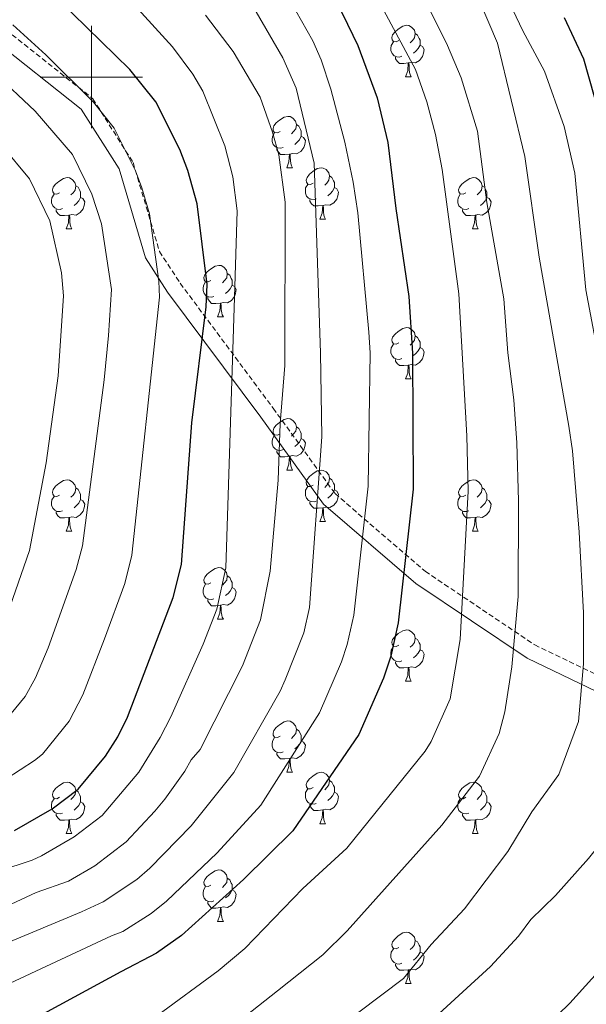
# Model space of a CAD drawing. Units: metres. Extents: x 660923 to 665447, y 4739171 to 4742246.
# Drawn here: x 663486 to 663597, y 4739819 to 4740011 of the extents above; entities that cross this region are included whole.
import ezdxf

# ---------------------------------------------------------------- set-up
doc = ezdxf.new("R2010")
doc.units = ezdxf.units.M
doc.header["$MEASUREMENT"] = 0
doc.linetypes.add('TRAZOSX2', pattern=[1.5, 1, -0.5])
for name, color, linetype, lineweight in [('Level 21', 19, 'Continuous', 0), ('Level 36', 19, 'Continuous', 40), ('Level 4', 36, 'Continuous', 30), ('Level 5', 36, 'Continuous', 0), ('Level 63', 7, 'Continuous', 0)]:
    doc.layers.add(name, color=color, linetype=linetype, lineweight=lineweight)

msp = doc.modelspace()

# ---------------------------------------------------------------- linework, layer by layer
at = {"layer": 'Level 21', "color": 19, "linetype": 'Continuous', "lineweight": 0}
msp.add_polyline3d([(663379.24, 4740021.81, 948.61), (663389.68, 4740013.3, 947.88), (663405.19, 4740009.57, 947.73), (663425.89, 4740008.19, 951.38), (663451.65, 4740009.02, 960.6), (663461.32, 4740012.24, 964.57), (663470.64, 4740012.01, 966.83), (663480.58, 4740007.54, 967.68), (663498.02, 4739993.73, 968.63), (663505.38, 4739982.06, 968.6), (663510.53, 4739964.71, 968.98), (663514.88, 4739958.04, 970.88), (663533.06, 4739933.61, 982.74), (663545.34, 4739916.67, 990.26), (663563.34, 4739901.16, 1001.21), (663585.05, 4739886.58, 1011.07), (663619.03, 4739870.27, 1022.46), (663641.71, 4739858.12, 1023.86)], dxfattribs=at)
at = {"layer": 'Level 21', "color": 19, "linetype": 'TRAZOSX2', "lineweight": 0}
msp.add_polyline3d([(663482.15, 4740010.12, 969.24), (663500.28, 4739995.77, 970.22), (663508.13, 4739983.31, 970.17), (663513.28, 4739965.98, 970.5), (663517.34, 4739959.75, 972.22), (663535.48, 4739935.38, 984.06), (663547.56, 4739918.71, 991.42), (663565.16, 4739903.55, 1001.93), (663586.55, 4739889.19, 1011.57), (663620.39, 4739872.95, 1022.85), (663643.13, 4739860.76, 1023.73)], dxfattribs=at)
at = {"layer": 'Level 36', "color": 92, "linetype": 'Continuous', "lineweight": 0}
for points in [[(663560.02, 4740007.13), (663559.49, 4740006.86), (663558.96, 4740006.92), (663558.7, 4740007.29), (663558.64, 4740007.71), (663558.8, 4740008.23), (663559.28, 4740008.83), (663559.92, 4740009.36), (663560.82, 4740009.94), (663561.56, 4740010.1), (663561.99, 4740010.05), (663562.52, 4740009.73), (663563.05, 4740009.15), (663563.21, 4740008.51), (663563.1, 4740007.66), (663562.67, 4740007.13), (663562.25, 4740006.7)], [(663563.21, 4740008.51), (663563.68, 4740008.19), (663564, 4740007.55), (663564.16, 4740007.23), (663564.16, 4740006.65), (663564.16, 4740006.23), (663563.79, 4740005.54), (663563.37, 4740005.06), (663562.89, 4740004.64)], [(663560.61, 4740004.05), (663560.18, 4740003.89), (663559.6, 4740003.95), (663559.12, 4740004.16), (663558.7, 4740004.58), (663558.48, 4740005.17), (663558.48, 4740005.59), (663558.54, 4740006.17), (663558.96, 4740006.86)], [(663564.16, 4740006.23), (663564.61, 4740005.98), (663564.96, 4740005.36), (663564.85, 4740004.64), (663564.64, 4740004), (663564.05, 4740003.26), (663563.26, 4740002.78), (663562.41, 4740002.88), (663561.98, 4740002.75)], [(663561.87, 4740002.75), (663560.98, 4740002.67), (663560.13, 4740002.67), (663559.71, 4740003.1), (663559.39, 4740003.57), (663559.39, 4740003.89)], [(663561.32, 4740000.07), (663561.76, 4740001.23), (663561.87, 4740002.75), (663561.98, 4740002.75), (663562.01, 4740002.17), (663562.05, 4740001.48), (663562.12, 4740000.87), (663562.23, 4740000.47), (663562.45, 4740000.07)], [(663561.32, 4740000.07), (663562.45, 4740000.07)], [(663536.83, 4739989.36), (663536.3, 4739989.09), (663535.77, 4739989.15), (663535.51, 4739989.52), (663535.45, 4739989.94), (663535.61, 4739990.46), (663536.09, 4739991.06), (663536.73, 4739991.59), (663537.63, 4739992.17), (663538.37, 4739992.33), (663538.8, 4739992.28), (663539.33, 4739991.96), (663539.86, 4739991.38), (663540.02, 4739990.74), (663539.91, 4739989.89), (663539.48, 4739989.36), (663539.06, 4739988.93)], [(663537.42, 4739986.28), (663536.99, 4739986.12), (663536.41, 4739986.18), (663535.93, 4739986.39), (663535.51, 4739986.81), (663535.29, 4739987.4), (663535.29, 4739987.82), (663535.35, 4739988.4), (663535.77, 4739989.09)], [(663540.02, 4739990.74), (663540.49, 4739990.42), (663540.81, 4739989.78), (663540.97, 4739989.46), (663540.97, 4739988.88), (663540.97, 4739988.46), (663540.6, 4739987.77), (663540.18, 4739987.29), (663539.7, 4739986.87)], [(663540.97, 4739988.46), (663541.42, 4739988.21), (663541.77, 4739987.59), (663541.66, 4739986.87), (663541.45, 4739986.23), (663540.86, 4739985.49), (663540.07, 4739985.01), (663539.22, 4739985.11), (663538.79, 4739984.98)], [(663538.68, 4739984.98), (663537.79, 4739984.9), (663536.94, 4739984.9), (663536.52, 4739985.33), (663536.2, 4739985.8), (663536.2, 4739986.12)], [(663538.13, 4739982.3), (663538.57, 4739983.46), (663538.68, 4739984.98), (663538.79, 4739984.98), (663538.82, 4739984.4), (663538.86, 4739983.71), (663538.93, 4739983.1), (663539.04, 4739982.7), (663539.26, 4739982.3)], [(663538.13, 4739982.3), (663539.26, 4739982.3)], [(663543.31, 4739979.32), (663542.78, 4739979.06), (663542.25, 4739979.11), (663541.98, 4739979.48), (663541.93, 4739979.91), (663542.09, 4739980.43), (663542.57, 4739981.02), (663543.2, 4739981.55), (663544.1, 4739982.14), (663544.85, 4739982.3), (663545.27, 4739982.24), (663545.8, 4739981.93), (663546.33, 4739981.34), (663546.49, 4739980.7), (663546.38, 4739979.85), (663545.96, 4739979.32), (663545.54, 4739978.9)], [(663493.75, 4739977.42), (663493.23, 4739977.15), (663492.69, 4739977.21), (663492.43, 4739977.58), (663492.37, 4739978), (663492.53, 4739978.52), (663493.01, 4739979.12), (663493.65, 4739979.65), (663494.55, 4739980.23), (663495.29, 4739980.39), (663495.72, 4739980.34), (663496.25, 4739980.02), (663496.78, 4739979.44), (663496.94, 4739978.8), (663496.83, 4739977.95), (663496.41, 4739977.42), (663495.99, 4739976.99)], [(663546.49, 4739980.7), (663546.97, 4739980.39), (663547.28, 4739979.75), (663547.44, 4739979.43), (663547.44, 4739978.85), (663547.44, 4739978.42), (663547.07, 4739977.73), (663546.65, 4739977.25), (663546.17, 4739976.83)], [(663573.08, 4739977.42), (663572.55, 4739977.15), (663572.02, 4739977.21), (663571.76, 4739977.58), (663571.7, 4739978), (663571.86, 4739978.52), (663572.34, 4739979.12), (663572.98, 4739979.65), (663573.88, 4739980.23), (663574.62, 4739980.39), (663575.05, 4739980.34), (663575.58, 4739980.02), (663576.11, 4739979.44), (663576.27, 4739978.8), (663576.16, 4739977.95), (663575.73, 4739977.42), (663575.31, 4739976.99)], [(663496.94, 4739978.8), (663497.41, 4739978.48), (663497.73, 4739977.84), (663497.89, 4739977.52), (663497.89, 4739976.94), (663497.89, 4739976.52), (663497.52, 4739975.83), (663497.1, 4739975.35), (663496.62, 4739974.93)], [(663543.89, 4739976.24), (663543.47, 4739976.08), (663542.88, 4739976.14), (663542.41, 4739976.35), (663541.98, 4739976.78), (663541.77, 4739977.36), (663541.77, 4739977.78), (663541.82, 4739978.37), (663542.25, 4739979.06)], [(663547.44, 4739978.42), (663547.9, 4739978.17), (663548.24, 4739977.56), (663548.13, 4739976.83), (663547.92, 4739976.19), (663547.34, 4739975.45), (663546.54, 4739974.97), (663545.69, 4739975.08), (663545.26, 4739974.95)], [(663576.27, 4739978.8), (663576.74, 4739978.48), (663577.06, 4739977.84), (663577.22, 4739977.52), (663577.22, 4739976.94), (663577.22, 4739976.52), (663576.85, 4739975.83), (663576.43, 4739975.35), (663575.95, 4739974.93)], [(663494.34, 4739974.34), (663493.91, 4739974.18), (663493.33, 4739974.24), (663492.85, 4739974.45), (663492.43, 4739974.87), (663492.21, 4739975.46), (663492.21, 4739975.88), (663492.27, 4739976.46), (663492.69, 4739977.15)], [(663497.89, 4739976.52), (663498.35, 4739976.27), (663498.69, 4739975.65), (663498.58, 4739974.93), (663498.37, 4739974.29), (663497.79, 4739973.55), (663496.99, 4739973.07), (663496.14, 4739973.17), (663495.71, 4739973.04)], [(663545.15, 4739974.95), (663544.26, 4739974.86), (663543.42, 4739974.86), (663542.99, 4739975.29), (663542.67, 4739975.77), (663542.67, 4739976.08)], [(663573.67, 4739974.34), (663573.24, 4739974.18), (663572.66, 4739974.24), (663572.18, 4739974.45), (663571.76, 4739974.87), (663571.54, 4739975.46), (663571.54, 4739975.88), (663571.6, 4739976.46), (663572.02, 4739977.15)], [(663577.22, 4739976.52), (663577.67, 4739976.27), (663578.02, 4739975.65), (663577.91, 4739974.93), (663577.7, 4739974.29), (663577.11, 4739973.55), (663576.32, 4739973.07), (663575.47, 4739973.17), (663575.04, 4739973.04)], [(663495.6, 4739973.04), (663494.71, 4739972.96), (663493.87, 4739972.96), (663493.44, 4739973.39), (663493.12, 4739973.86), (663493.12, 4739974.18)], [(663544.61, 4739972.26), (663545.04, 4739973.42), (663545.15, 4739974.95), (663545.26, 4739974.95), (663545.3, 4739974.36), (663545.33, 4739973.68), (663545.4, 4739973.06), (663545.52, 4739972.66), (663545.73, 4739972.26)], [(663574.93, 4739973.04), (663574.04, 4739972.96), (663573.19, 4739972.96), (663572.77, 4739973.39), (663572.45, 4739973.86), (663572.45, 4739974.18)], [(663495.05, 4739970.36), (663495.49, 4739971.52), (663495.6, 4739973.04), (663495.71, 4739973.04), (663495.75, 4739972.46), (663495.78, 4739971.77), (663495.85, 4739971.16), (663495.97, 4739970.76), (663496.18, 4739970.36)], [(663544.61, 4739972.26), (663545.73, 4739972.26)], [(663574.38, 4739970.36), (663574.82, 4739971.52), (663574.93, 4739973.04), (663575.04, 4739973.04), (663575.07, 4739972.46), (663575.11, 4739971.77), (663575.18, 4739971.16), (663575.29, 4739970.76), (663575.51, 4739970.36)], [(663495.05, 4739970.36), (663496.18, 4739970.36)], [(663574.38, 4739970.36), (663575.51, 4739970.36)], [(663523.33, 4739960.28), (663522.8, 4739960.01), (663522.27, 4739960.07), (663522.01, 4739960.44), (663521.95, 4739960.86), (663522.11, 4739961.38), (663522.59, 4739961.98), (663523.23, 4739962.51), (663524.13, 4739963.09), (663524.87, 4739963.25), (663525.3, 4739963.2), (663525.83, 4739962.88), (663526.36, 4739962.3), (663526.52, 4739961.66), (663526.41, 4739960.81), (663525.98, 4739960.28), (663525.56, 4739959.85)], [(663523.92, 4739957.2), (663523.49, 4739957.04), (663522.91, 4739957.1), (663522.43, 4739957.31), (663522.01, 4739957.73), (663521.79, 4739958.32), (663521.79, 4739958.74), (663521.85, 4739959.32), (663522.27, 4739960.01)], [(663526.52, 4739961.66), (663526.99, 4739961.34), (663527.31, 4739960.7), (663527.47, 4739960.38), (663527.47, 4739959.8), (663527.47, 4739959.38), (663527.1, 4739958.69), (663526.68, 4739958.21), (663526.2, 4739957.79)], [(663527.47, 4739959.38), (663527.92, 4739959.13), (663528.27, 4739958.51), (663528.16, 4739957.79), (663527.95, 4739957.15), (663527.36, 4739956.41), (663526.57, 4739955.93), (663525.72, 4739956.03), (663525.29, 4739955.9)], [(663525.18, 4739955.9), (663524.29, 4739955.82), (663523.44, 4739955.82), (663523.02, 4739956.25), (663522.7, 4739956.72), (663522.7, 4739957.04)], [(663524.63, 4739953.22), (663525.07, 4739954.38), (663525.18, 4739955.9), (663525.29, 4739955.9), (663525.32, 4739955.32), (663525.36, 4739954.63), (663525.43, 4739954.02), (663525.54, 4739953.62), (663525.76, 4739953.22)], [(663524.63, 4739953.22), (663525.76, 4739953.22)], [(663560.02, 4739948.14), (663559.49, 4739947.87), (663558.96, 4739947.93), (663558.7, 4739948.3), (663558.64, 4739948.72), (663558.8, 4739949.24), (663559.28, 4739949.84), (663559.92, 4739950.37), (663560.82, 4739950.95), (663561.56, 4739951.11), (663561.99, 4739951.06), (663562.52, 4739950.74), (663563.05, 4739950.16), (663563.21, 4739949.52), (663563.1, 4739948.67), (663562.67, 4739948.14), (663562.25, 4739947.71)], [(663563.21, 4739949.52), (663563.68, 4739949.2), (663564, 4739948.56), (663564.16, 4739948.24), (663564.16, 4739947.66), (663564.16, 4739947.24), (663563.79, 4739946.55), (663563.37, 4739946.07), (663562.89, 4739945.65)], [(663560.61, 4739945.06), (663560.18, 4739944.9), (663559.6, 4739944.96), (663559.12, 4739945.17), (663558.7, 4739945.59), (663558.48, 4739946.18), (663558.48, 4739946.6), (663558.54, 4739947.18), (663558.96, 4739947.87)], [(663564.16, 4739947.24), (663564.61, 4739946.99), (663564.96, 4739946.37), (663564.85, 4739945.65), (663564.64, 4739945.01), (663564.05, 4739944.27), (663563.26, 4739943.79), (663562.41, 4739943.89), (663561.98, 4739943.76)], [(663561.87, 4739943.76), (663560.98, 4739943.68), (663560.13, 4739943.68), (663559.71, 4739944.11), (663559.39, 4739944.58), (663559.39, 4739944.9)], [(663561.32, 4739941.08), (663561.76, 4739942.24), (663561.87, 4739943.76), (663561.98, 4739943.76), (663562.01, 4739943.18), (663562.05, 4739942.49), (663562.12, 4739941.88), (663562.23, 4739941.48), (663562.45, 4739941.08)], [(663561.32, 4739941.08), (663562.45, 4739941.08)], [(663536.83, 4739930.37), (663536.3, 4739930.1), (663535.77, 4739930.16), (663535.51, 4739930.53), (663535.45, 4739930.95), (663535.61, 4739931.47), (663536.09, 4739932.07), (663536.73, 4739932.6), (663537.63, 4739933.18), (663538.37, 4739933.34), (663538.8, 4739933.29), (663539.33, 4739932.97), (663539.86, 4739932.39), (663540.02, 4739931.75), (663539.91, 4739930.9), (663539.48, 4739930.37), (663539.06, 4739929.94)], [(663540.02, 4739931.75), (663540.49, 4739931.43), (663540.81, 4739930.79), (663540.97, 4739930.47), (663540.97, 4739929.89), (663540.97, 4739929.47), (663540.6, 4739928.78), (663540.18, 4739928.3), (663539.7, 4739927.88)], [(663537.42, 4739927.29), (663536.99, 4739927.13), (663536.41, 4739927.19), (663535.93, 4739927.4), (663535.51, 4739927.82), (663535.29, 4739928.41), (663535.29, 4739928.83), (663535.35, 4739929.41), (663535.77, 4739930.1)], [(663540.97, 4739929.47), (663541.42, 4739929.22), (663541.77, 4739928.6), (663541.66, 4739927.88), (663541.45, 4739927.24), (663540.86, 4739926.5), (663540.07, 4739926.02), (663539.22, 4739926.12), (663538.79, 4739925.99)], [(663538.68, 4739925.99), (663537.79, 4739925.91), (663536.94, 4739925.91), (663536.52, 4739926.34), (663536.2, 4739926.81), (663536.2, 4739927.13)], [(663538.13, 4739923.31), (663538.57, 4739924.47), (663538.68, 4739925.99), (663538.79, 4739925.99), (663538.82, 4739925.41), (663538.86, 4739924.72), (663538.93, 4739924.11), (663539.04, 4739923.71), (663539.26, 4739923.31)], [(663538.13, 4739923.31), (663539.26, 4739923.31)], [(663543.31, 4739920.33), (663542.78, 4739920.07), (663542.25, 4739920.12), (663541.98, 4739920.49), (663541.93, 4739920.92), (663542.09, 4739921.44), (663542.57, 4739922.03), (663543.2, 4739922.56), (663544.1, 4739923.15), (663544.85, 4739923.31), (663545.27, 4739923.25), (663545.8, 4739922.94), (663546.33, 4739922.35), (663546.49, 4739921.71), (663546.38, 4739920.86), (663545.96, 4739920.33), (663545.54, 4739919.91)], [(663546.49, 4739921.71), (663546.97, 4739921.4), (663547.28, 4739920.76), (663547.44, 4739920.44), (663547.44, 4739919.86), (663547.44, 4739919.43), (663547.07, 4739918.74), (663546.65, 4739918.26), (663546.17, 4739917.84)], [(663493.75, 4739918.43), (663493.22, 4739918.16), (663492.69, 4739918.22), (663492.43, 4739918.59), (663492.37, 4739919.01), (663492.53, 4739919.53), (663493.01, 4739920.13), (663493.65, 4739920.66), (663494.55, 4739921.24), (663495.29, 4739921.4), (663495.72, 4739921.35), (663496.25, 4739921.03), (663496.78, 4739920.45), (663496.94, 4739919.81), (663496.83, 4739918.96), (663496.4, 4739918.43), (663495.98, 4739918)], [(663496.94, 4739919.81), (663497.41, 4739919.49), (663497.73, 4739918.85), (663497.89, 4739918.53), (663497.89, 4739917.95), (663497.89, 4739917.53), (663497.52, 4739916.84), (663497.1, 4739916.36), (663496.62, 4739915.94)], [(663543.89, 4739917.25), (663543.47, 4739917.09), (663542.88, 4739917.15), (663542.41, 4739917.36), (663541.98, 4739917.79), (663541.77, 4739918.37), (663541.77, 4739918.79), (663541.82, 4739919.38), (663542.25, 4739920.07)], [(663573.08, 4739918.43), (663572.55, 4739918.16), (663572.02, 4739918.22), (663571.76, 4739918.59), (663571.7, 4739919.01), (663571.86, 4739919.53), (663572.34, 4739920.13), (663572.98, 4739920.66), (663573.88, 4739921.24), (663574.62, 4739921.4), (663575.05, 4739921.35), (663575.58, 4739921.03), (663576.11, 4739920.45), (663576.27, 4739919.81), (663576.16, 4739918.96), (663575.73, 4739918.43), (663575.31, 4739918)], [(663576.27, 4739919.81), (663576.74, 4739919.49), (663577.06, 4739918.85), (663577.22, 4739918.53), (663577.22, 4739917.95), (663577.22, 4739917.53), (663576.85, 4739916.84), (663576.43, 4739916.36), (663575.95, 4739915.94)], [(663494.34, 4739915.35), (663493.91, 4739915.19), (663493.33, 4739915.25), (663492.85, 4739915.46), (663492.43, 4739915.88), (663492.21, 4739916.47), (663492.21, 4739916.89), (663492.27, 4739917.47), (663492.69, 4739918.16)], [(663547.44, 4739919.43), (663547.9, 4739919.18), (663548.24, 4739918.57), (663548.13, 4739917.84), (663547.92, 4739917.2), (663547.34, 4739916.46), (663546.54, 4739915.98), (663545.69, 4739916.09), (663545.26, 4739915.96)], [(663573.67, 4739915.35), (663573.24, 4739915.19), (663572.66, 4739915.25), (663572.18, 4739915.46), (663571.76, 4739915.88), (663571.54, 4739916.47), (663571.54, 4739916.89), (663571.6, 4739917.47), (663572.02, 4739918.16)], [(663497.89, 4739917.53), (663498.34, 4739917.28), (663498.69, 4739916.66), (663498.58, 4739915.94), (663498.37, 4739915.3), (663497.78, 4739914.56), (663496.99, 4739914.08), (663496.14, 4739914.18), (663495.71, 4739914.05)], [(663545.15, 4739915.96), (663544.26, 4739915.87), (663543.42, 4739915.87), (663542.99, 4739916.3), (663542.67, 4739916.78), (663542.67, 4739917.09)], [(663544.61, 4739913.27), (663545.04, 4739914.43), (663545.15, 4739915.96), (663545.26, 4739915.96), (663545.3, 4739915.37), (663545.33, 4739914.69), (663545.4, 4739914.07), (663545.52, 4739913.67), (663545.73, 4739913.27)], [(663577.22, 4739917.53), (663577.67, 4739917.28), (663578.02, 4739916.66), (663577.91, 4739915.94), (663577.7, 4739915.3), (663577.11, 4739914.56), (663576.32, 4739914.08), (663575.47, 4739914.18), (663575.04, 4739914.05)], [(663495.6, 4739914.05), (663494.71, 4739913.97), (663493.86, 4739913.97), (663493.44, 4739914.4), (663493.12, 4739914.87), (663493.12, 4739915.19)], [(663495.05, 4739911.37), (663495.49, 4739912.53), (663495.6, 4739914.05), (663495.71, 4739914.05), (663495.74, 4739913.47), (663495.78, 4739912.78), (663495.85, 4739912.17), (663495.96, 4739911.77), (663496.18, 4739911.37)], [(663574.93, 4739914.05), (663574.04, 4739913.97), (663573.19, 4739913.97), (663572.77, 4739914.4), (663572.45, 4739914.87), (663572.45, 4739915.19)], [(663574.38, 4739911.37), (663574.82, 4739912.53), (663574.93, 4739914.05), (663575.04, 4739914.05), (663575.07, 4739913.47), (663575.11, 4739912.78), (663575.18, 4739912.17), (663575.29, 4739911.77), (663575.51, 4739911.37)], [(663544.61, 4739913.27), (663545.73, 4739913.27)], [(663495.05, 4739911.37), (663496.18, 4739911.37)], [(663574.38, 4739911.37), (663575.51, 4739911.37)], [(663523.33, 4739901.28), (663522.8, 4739901.02), (663522.27, 4739901.08), (663522.01, 4739901.44), (663521.95, 4739901.87), (663522.11, 4739902.39), (663522.59, 4739902.98), (663523.23, 4739903.52), (663524.13, 4739904.1), (663524.87, 4739904.26), (663525.3, 4739904.2), (663525.83, 4739903.89), (663526.36, 4739903.3), (663526.52, 4739902.66), (663526.41, 4739901.82), (663525.98, 4739901.28), (663525.56, 4739900.86)], [(663526.52, 4739902.66), (663526.99, 4739902.35), (663527.31, 4739901.71), (663527.47, 4739901.39), (663527.47, 4739900.81), (663527.47, 4739900.38), (663527.1, 4739899.7), (663526.68, 4739899.22), (663526.2, 4739898.8)], [(663523.92, 4739898.2), (663523.49, 4739898.04), (663522.91, 4739898.1), (663522.43, 4739898.32), (663522.01, 4739898.74), (663521.79, 4739899.32), (663521.79, 4739899.74), (663521.85, 4739900.33), (663522.27, 4739901.02)], [(663527.47, 4739900.38), (663527.92, 4739900.14), (663528.27, 4739899.52), (663528.16, 4739898.8), (663527.95, 4739898.16), (663527.36, 4739897.42), (663526.57, 4739896.94), (663525.72, 4739897.04), (663525.29, 4739896.91)], [(663525.18, 4739896.91), (663524.29, 4739896.82), (663523.44, 4739896.82), (663523.02, 4739897.26), (663522.7, 4739897.73), (663522.7, 4739898.04)], [(663524.63, 4739894.22), (663525.07, 4739895.38), (663525.18, 4739896.91), (663525.29, 4739896.91), (663525.32, 4739896.32), (663525.36, 4739895.64), (663525.43, 4739895.02), (663525.54, 4739894.62), (663525.76, 4739894.22)], [(663524.63, 4739894.22), (663525.76, 4739894.22)], [(663560.02, 4739889.14), (663559.49, 4739888.88), (663558.96, 4739888.94), (663558.7, 4739889.3), (663558.64, 4739889.73), (663558.8, 4739890.25), (663559.28, 4739890.84), (663559.92, 4739891.38), (663560.82, 4739891.96), (663561.56, 4739892.12), (663561.99, 4739892.06), (663562.52, 4739891.75), (663563.05, 4739891.16), (663563.21, 4739890.52), (663563.1, 4739889.68), (663562.67, 4739889.14), (663562.25, 4739888.72)], [(663563.21, 4739890.52), (663563.68, 4739890.21), (663564, 4739889.57), (663564.16, 4739889.25), (663564.16, 4739888.67), (663564.16, 4739888.24), (663563.79, 4739887.56), (663563.37, 4739887.08), (663562.89, 4739886.66)], [(663560.61, 4739886.06), (663560.18, 4739885.9), (663559.6, 4739885.96), (663559.12, 4739886.18), (663558.7, 4739886.6), (663558.48, 4739887.18), (663558.48, 4739887.6), (663558.54, 4739888.19), (663558.96, 4739888.88)], [(663564.16, 4739888.24), (663564.61, 4739888), (663564.96, 4739887.38), (663564.85, 4739886.66), (663564.64, 4739886.02), (663564.05, 4739885.28), (663563.26, 4739884.8), (663562.41, 4739884.9), (663561.98, 4739884.77)], [(663561.87, 4739884.77), (663560.98, 4739884.68), (663560.13, 4739884.68), (663559.71, 4739885.12), (663559.39, 4739885.59), (663559.39, 4739885.9)], [(663561.32, 4739882.08), (663561.76, 4739883.24), (663561.87, 4739884.77), (663561.98, 4739884.77), (663562.01, 4739884.18), (663562.05, 4739883.5), (663562.12, 4739882.88), (663562.23, 4739882.48), (663562.45, 4739882.08)], [(663561.32, 4739882.08), (663562.45, 4739882.08)], [(663536.83, 4739871.38), (663536.3, 4739871.11), (663535.77, 4739871.17), (663535.51, 4739871.54), (663535.45, 4739871.96), (663535.61, 4739872.48), (663536.09, 4739873.08), (663536.73, 4739873.61), (663537.63, 4739874.19), (663538.37, 4739874.35), (663538.8, 4739874.3), (663539.33, 4739873.98), (663539.86, 4739873.4), (663540.02, 4739872.76), (663539.91, 4739871.91), (663539.48, 4739871.38), (663539.06, 4739870.95)], [(663540.02, 4739872.76), (663540.49, 4739872.44), (663540.81, 4739871.8), (663540.97, 4739871.48), (663540.97, 4739870.9), (663540.97, 4739870.48), (663540.6, 4739869.79), (663540.18, 4739869.31), (663539.7, 4739868.89)], [(663537.42, 4739868.3), (663536.99, 4739868.14), (663536.41, 4739868.2), (663535.93, 4739868.41), (663535.51, 4739868.83), (663535.29, 4739869.42), (663535.29, 4739869.84), (663535.35, 4739870.42), (663535.77, 4739871.11)], [(663540.97, 4739870.48), (663541.42, 4739870.23), (663541.77, 4739869.61), (663541.66, 4739868.89), (663541.45, 4739868.25), (663540.86, 4739867.51), (663540.07, 4739867.03), (663539.22, 4739867.13), (663538.79, 4739867)], [(663538.68, 4739867), (663537.79, 4739866.92), (663536.94, 4739866.92), (663536.52, 4739867.35), (663536.2, 4739867.82), (663536.2, 4739868.14)], [(663538.13, 4739864.32), (663538.57, 4739865.48), (663538.68, 4739867), (663538.79, 4739867), (663538.82, 4739866.42), (663538.86, 4739865.73), (663538.93, 4739865.12), (663539.04, 4739864.72), (663539.26, 4739864.32)], [(663538.13, 4739864.32), (663539.26, 4739864.32)], [(663543.31, 4739861.34), (663542.78, 4739861.08), (663542.25, 4739861.13), (663541.98, 4739861.5), (663541.93, 4739861.93), (663542.09, 4739862.45), (663542.57, 4739863.04), (663543.2, 4739863.57), (663544.1, 4739864.16), (663544.85, 4739864.32), (663545.27, 4739864.26), (663545.8, 4739863.95), (663546.33, 4739863.36), (663546.49, 4739862.72), (663546.38, 4739861.87), (663545.96, 4739861.34), (663545.54, 4739860.92)], [(663493.75, 4739859.44), (663493.22, 4739859.17), (663492.69, 4739859.23), (663492.43, 4739859.6), (663492.37, 4739860.02), (663492.53, 4739860.54), (663493.01, 4739861.14), (663493.65, 4739861.67), (663494.55, 4739862.25), (663495.29, 4739862.41), (663495.72, 4739862.36), (663496.25, 4739862.04), (663496.78, 4739861.46), (663496.94, 4739860.82), (663496.83, 4739859.97), (663496.4, 4739859.44), (663495.98, 4739859.01)], [(663546.49, 4739862.72), (663546.97, 4739862.41), (663547.28, 4739861.77), (663547.44, 4739861.45), (663547.44, 4739860.87), (663547.44, 4739860.44), (663547.07, 4739859.75), (663546.65, 4739859.27), (663546.17, 4739858.85)], [(663573.08, 4739859.44), (663572.55, 4739859.17), (663572.02, 4739859.23), (663571.76, 4739859.6), (663571.7, 4739860.02), (663571.86, 4739860.54), (663572.34, 4739861.14), (663572.98, 4739861.67), (663573.88, 4739862.25), (663574.62, 4739862.41), (663575.05, 4739862.36), (663575.58, 4739862.04), (663576.11, 4739861.46), (663576.27, 4739860.82), (663576.16, 4739859.97), (663575.73, 4739859.44), (663575.31, 4739859.01)], [(663496.94, 4739860.82), (663497.41, 4739860.5), (663497.73, 4739859.86), (663497.89, 4739859.54), (663497.89, 4739858.96), (663497.89, 4739858.54), (663497.52, 4739857.85), (663497.1, 4739857.37), (663496.62, 4739856.95)], [(663543.89, 4739858.26), (663543.47, 4739858.1), (663542.88, 4739858.16), (663542.41, 4739858.37), (663541.98, 4739858.8), (663541.77, 4739859.38), (663541.77, 4739859.8), (663541.82, 4739860.39), (663542.25, 4739861.08)], [(663547.44, 4739860.44), (663547.9, 4739860.19), (663548.24, 4739859.58), (663548.13, 4739858.85), (663547.92, 4739858.21), (663547.34, 4739857.47), (663546.54, 4739856.99), (663545.69, 4739857.1), (663545.26, 4739856.97)], [(663576.27, 4739860.82), (663576.74, 4739860.5), (663577.06, 4739859.86), (663577.22, 4739859.54), (663577.22, 4739858.96), (663577.22, 4739858.54), (663576.85, 4739857.85), (663576.43, 4739857.37), (663575.95, 4739856.95)], [(663494.34, 4739856.36), (663493.91, 4739856.2), (663493.33, 4739856.26), (663492.85, 4739856.47), (663492.43, 4739856.89), (663492.21, 4739857.48), (663492.21, 4739857.9), (663492.27, 4739858.48), (663492.69, 4739859.17)], [(663497.89, 4739858.54), (663498.34, 4739858.29), (663498.69, 4739857.67), (663498.58, 4739856.95), (663498.37, 4739856.31), (663497.78, 4739855.57), (663496.99, 4739855.09), (663496.14, 4739855.19), (663495.71, 4739855.06)], [(663573.67, 4739856.36), (663573.24, 4739856.2), (663572.66, 4739856.26), (663572.18, 4739856.47), (663571.76, 4739856.89), (663571.54, 4739857.48), (663571.54, 4739857.9), (663571.6, 4739858.48), (663572.02, 4739859.17)], [(663577.22, 4739858.54), (663577.67, 4739858.29), (663578.02, 4739857.67), (663577.91, 4739856.95), (663577.7, 4739856.31), (663577.11, 4739855.57), (663576.32, 4739855.09), (663575.47, 4739855.19), (663575.04, 4739855.06)], [(663545.15, 4739856.97), (663544.26, 4739856.88), (663543.42, 4739856.88), (663542.99, 4739857.31), (663542.67, 4739857.79), (663542.67, 4739858.1)], [(663544.61, 4739854.28), (663545.04, 4739855.44), (663545.15, 4739856.97), (663545.26, 4739856.97), (663545.3, 4739856.38), (663545.33, 4739855.7), (663545.4, 4739855.08), (663545.52, 4739854.68), (663545.73, 4739854.28)], [(663495.6, 4739855.06), (663494.71, 4739854.98), (663493.86, 4739854.98), (663493.44, 4739855.41), (663493.12, 4739855.88), (663493.12, 4739856.2)], [(663495.05, 4739852.38), (663495.49, 4739853.54), (663495.6, 4739855.06), (663495.71, 4739855.06), (663495.74, 4739854.48), (663495.78, 4739853.79), (663495.85, 4739853.18), (663495.96, 4739852.78), (663496.18, 4739852.38)], [(663574.93, 4739855.06), (663574.04, 4739854.98), (663573.19, 4739854.98), (663572.77, 4739855.41), (663572.45, 4739855.88), (663572.45, 4739856.2)], [(663574.38, 4739852.38), (663574.82, 4739853.54), (663574.93, 4739855.06), (663575.04, 4739855.06), (663575.07, 4739854.48), (663575.11, 4739853.79), (663575.18, 4739853.18), (663575.29, 4739852.78), (663575.51, 4739852.38)], [(663544.61, 4739854.28), (663545.73, 4739854.28)], [(663495.05, 4739852.38), (663496.18, 4739852.38)], [(663574.38, 4739852.38), (663575.51, 4739852.38)], [(663523.33, 4739842.3), (663522.8, 4739842.03), (663522.27, 4739842.08), (663522.01, 4739842.46), (663521.95, 4739842.88), (663522.11, 4739843.4), (663522.59, 4739843.99), (663523.23, 4739844.52), (663524.13, 4739845.11), (663524.87, 4739845.27), (663525.3, 4739845.21), (663525.83, 4739844.9), (663526.36, 4739844.31), (663526.52, 4739843.67), (663526.41, 4739842.82), (663525.98, 4739842.29), (663525.56, 4739841.87)], [(663526.52, 4739843.67), (663526.99, 4739843.36), (663527.31, 4739842.72), (663527.47, 4739842.4), (663527.47, 4739841.82), (663527.47, 4739841.39), (663527.1, 4739840.7), (663526.68, 4739840.22), (663526.2, 4739839.8)], [(663523.92, 4739839.22), (663523.49, 4739839.06), (663522.91, 4739839.12), (663522.43, 4739839.32), (663522.01, 4739839.75), (663521.79, 4739840.34), (663521.79, 4739840.76), (663521.85, 4739841.34), (663522.27, 4739842.03)], [(663527.47, 4739841.39), (663527.92, 4739841.14), (663528.27, 4739840.53), (663528.16, 4739839.8), (663527.95, 4739839.16), (663527.36, 4739838.42), (663526.57, 4739837.94), (663525.72, 4739838.05), (663525.29, 4739837.92)], [(663525.18, 4739837.92), (663524.29, 4739837.84), (663523.44, 4739837.84), (663523.02, 4739838.26), (663522.7, 4739838.74), (663522.7, 4739839.06)], [(663524.63, 4739835.24), (663525.07, 4739836.4), (663525.18, 4739837.92), (663525.29, 4739837.92), (663525.32, 4739837.34), (663525.36, 4739836.65), (663525.43, 4739836.04), (663525.54, 4739835.64), (663525.76, 4739835.24)], [(663524.63, 4739835.24), (663525.76, 4739835.24)], [(663560.02, 4739830.15), (663559.49, 4739829.89), (663558.96, 4739829.94), (663558.7, 4739830.31), (663558.64, 4739830.74), (663558.8, 4739831.26), (663559.28, 4739831.85), (663559.92, 4739832.38), (663560.82, 4739832.97), (663561.56, 4739833.13), (663561.99, 4739833.07), (663562.52, 4739832.76), (663563.05, 4739832.17), (663563.21, 4739831.53), (663563.1, 4739830.68), (663562.67, 4739830.15), (663562.25, 4739829.73)], [(663563.21, 4739831.53), (663563.68, 4739831.22), (663564, 4739830.58), (663564.16, 4739830.26), (663564.16, 4739829.68), (663564.16, 4739829.25), (663563.79, 4739828.56), (663563.37, 4739828.08), (663562.89, 4739827.66)], [(663560.61, 4739827.07), (663560.18, 4739826.91), (663559.6, 4739826.97), (663559.12, 4739827.18), (663558.7, 4739827.61), (663558.48, 4739828.19), (663558.48, 4739828.61), (663558.54, 4739829.2), (663558.96, 4739829.89)], [(663564.16, 4739829.25), (663564.61, 4739829), (663564.96, 4739828.39), (663564.85, 4739827.66), (663564.64, 4739827.02), (663564.05, 4739826.28), (663563.26, 4739825.8), (663562.41, 4739825.91), (663561.98, 4739825.78)], [(663561.87, 4739825.78), (663560.98, 4739825.69), (663560.13, 4739825.69), (663559.71, 4739826.12), (663559.39, 4739826.6), (663559.39, 4739826.91)], [(663561.32, 4739823.09), (663561.76, 4739824.25), (663561.87, 4739825.78), (663561.98, 4739825.78), (663562.01, 4739825.19), (663562.05, 4739824.51), (663562.12, 4739823.89), (663562.23, 4739823.49), (663562.45, 4739823.09)], [(663561.32, 4739823.09), (663562.45, 4739823.09)]]:
    msp.add_lwpolyline(points, dxfattribs=at)
at = {"layer": 'Level 4', "color": 36, "linetype": 'Continuous', "lineweight": 30}
for points in [[(663478.72, 4740078.45, 1000), (663487.44, 4740072.25, 1000), (663498.58, 4740062.06, 1000), (663506.01, 4740056.65, 1000), (663511.74, 4740053.25, 1000), (663523.98, 4740049.07, 1000), (663526.04, 4740048.22, 1000), (663529.95, 4740045.91, 1000), (663533.09, 4740043.04, 1000), (663535.14, 4740039.26, 1000), (663540.66, 4740028.51, 1000), (663542.49, 4740024.06, 1000), (663549.05, 4740012.33, 1000), (663552.04, 4740006.14, 1000), (663555.78, 4739995.92, 1000), (663557.9, 4739987.22, 1000), (663559.43, 4739974.37, 1000), (663561.99, 4739957.16, 1000), (663562.7, 4739946.12, 1000), (663562.82, 4739919.55, 1000), (663559.88, 4739893.49, 1000)], [(663484.99, 4739852.96, 975), (663492.33, 4739857.2, 975), (663497.41, 4739861.03, 975), (663502.77, 4739867.44, 975), (663505.18, 4739871.26, 975), (663507.05, 4739875.08, 975), (663515.96, 4739898.42, 975), (663517.59, 4739904.87, 975), (663519.61, 4739932.54, 975), (663522.41, 4739955.18, 975), (663522.61, 4739959.49, 975), (663520.67, 4739975.28, 975), (663518.84, 4739981.79, 975), (663517.26, 4739985.88, 975), (663512.6, 4739995.18, 975), (663507.52, 4740001.5, 975), (663493.52, 4740015.23, 975), (663488.59, 4740019.18, 975), (663482.89, 4740023.06, 975)], [(663600.43, 4739988.36, 1025), (663596.16, 4740003.47, 1025), (663592.39, 4740011.54, 1025)], [(663559.88, 4739893.49, 1000), (663558.46, 4739887, 1000), (663557.04, 4739882.72, 1000), (663552.2, 4739871.71, 1000), (663539.32, 4739852.9, 1000), (663529.7, 4739843.4, 1000), (663517.6, 4739832.5, 1000), (663512.69, 4739829, 1000), (663505.75, 4739825.39, 1000), (663484.5, 4739813.89, 1000)], [(663664.28, 4739804.33, 1025), (663662.55, 4739805.87, 1025), (663651.89, 4739817.47, 1025), (663645.41, 4739825.84, 1025), (663634.77, 4739834.93, 1025), (663630.3, 4739837.2, 1025), (663625.34, 4739838.3, 1025), (663619.86, 4739838.56, 1025), (663614.47, 4739837.54, 1025), (663609.81, 4739835.74, 1025), (663605.07, 4739832.16, 1025), (663593.41, 4739819.26, 1025), (663586.25, 4739812.29, 1025), (663581.7, 4739808.48, 1025), (663560.57, 4739792.95, 1025), (663554.04, 4739788.68, 1025), (663537.1, 4739778.72, 1025), (663521.45, 4739770.31, 1025), (663512.31, 4739766.26, 1025), (663481.93, 4739754.55, 1025)]]:
    msp.add_polyline3d(points, dxfattribs=at)
at = {"layer": 'Level 5', "color": 36, "linetype": 'Continuous', "lineweight": 0}
for points in [[(663476.65, 4739828.16, 990), (663498.06, 4739837.12, 990), (663502.29, 4739839.03, 990), (663508.88, 4739843.43, 990), (663511.43, 4739845.64, 990), (663519.47, 4739853.87, 990), (663527.79, 4739864.27, 990), (663536.85, 4739880.15, 990), (663537.82, 4739882.36, 990), (663541.46, 4739891.57, 990), (663542.57, 4739896.49, 990), (663544.98, 4739929.81, 990), (663544.73, 4739946.19, 990), (663543.48, 4739983.22, 990), (663539.96, 4739997.8, 990), (663537.37, 4740003.77, 990), (663532.19, 4740012.74, 990), (663526.97, 4740020.44, 990), (663522.64, 4740025.62, 990), (663503.1, 4740039.92, 990), (663488.3, 4740049.39, 990), (663485.43, 4740052.54, 990)], [(663481.83, 4739845.04, 980), (663488.43, 4739847.16, 980), (663490.24, 4739848.02, 980), (663496.63, 4739851.74, 980), (663502.08, 4739855.9, 980), (663509.23, 4739864.34, 980), (663513.42, 4739871.1, 980), (663515.47, 4739875.16, 980), (663521.82, 4739889.33, 980), (663524.46, 4739896.14, 980), (663526.23, 4739904.23, 980), (663527.9, 4739957, 980), (663528.44, 4739973.87, 980), (663527.63, 4739980.56, 980), (663526.07, 4739986.59, 980), (663521.74, 4739997.23, 980), (663519.8, 4740000.55, 980), (663515.8, 4740005.87, 980), (663508.39, 4740014.04, 980), (663500.43, 4740021.44, 980), (663493.49, 4740026.8, 980), (663480.24, 4740035.68, 980)], [(663557.23, 4740031.03, 1010), (663569.55, 4740006.14, 1010), (663572.19, 4739999.88, 1010), (663575.41, 4739989.41, 1010), (663577.19, 4739975.53, 1010), (663580.52, 4739956.74, 1010), (663581.32, 4739946.2, 1010), (663582.45, 4739936.99, 1010), (663583.07, 4739928.64, 1010), (663583.4, 4739917.33, 1010), (663583.35, 4739898.6, 1010), (663582.06, 4739884.88, 1010), (663580.71, 4739876.11, 1010), (663579.61, 4739871.88, 1010), (663575.8, 4739863.6, 1010), (663568.39, 4739854.02, 1010), (663549.92, 4739833.38, 1010), (663545.15, 4739828.73, 1010), (663536.35, 4739821.66, 1010), (663515.61, 4739805.36, 1010)], [(663551.79, 4740022.85, 1005), (663563.27, 4740001.5, 1005), (663565.48, 4739995.17, 1005), (663567.21, 4739988.81, 1005), (663568.47, 4739981.93, 1005), (663571.72, 4739957.67, 1005), (663573.32, 4739929.96, 1005), (663573.54, 4739919.19, 1005), (663571.98, 4739890.26, 1005), (663570.06, 4739878.65, 1005), (663566.36, 4739870.32, 1005), (663565.15, 4739868.45, 1005), (663549.87, 4739849.5, 1005), (663541.25, 4739841.63, 1005), (663529.93, 4739829.92, 1005), (663524.77, 4739825.58, 1005), (663512.72, 4739816.74, 1005)], [(663578.42, 4740021.25, 1020), (663584.23, 4740009.02, 1020), (663588.49, 4740001.18, 1020), (663592.3, 4739990.35, 1020), (663594.37, 4739981.26, 1020), (663596.55, 4739958.48, 1020), (663599.47, 4739943.01, 1020), (663604.94, 4739909.06, 1020), (663606.13, 4739899.39, 1020), (663608.81, 4739882.46, 1020), (663609.5, 4739873.24, 1020), (663608.54, 4739868.2, 1020), (663606.66, 4739861.75, 1020), (663604.73, 4739857.83, 1020), (663602.48, 4739854.25, 1020), (663597.06, 4739847.48, 1020), (663590.59, 4739840.26, 1020), (663585.79, 4739835.6, 1020), (663583.37, 4739832.33, 1020), (663577.92, 4739826.43, 1020), (663546.25, 4739797.44, 1020)], [(663483.16, 4739822.74, 995), (663503.89, 4739832.44, 995), (663506.14, 4739833.25, 995), (663511.65, 4739836.76, 995), (663514.63, 4739839.15, 995), (663524.58, 4739848.63, 995), (663533.08, 4739857.89, 995), (663544.52, 4739875.93, 995), (663548.82, 4739885.86, 995), (663549.96, 4739889.28, 995), (663551.23, 4739894.99, 995), (663554.03, 4739920.15, 995), (663554.41, 4739946.21, 995), (663554.13, 4739950.2, 995), (663552, 4739973.53, 995), (663551.12, 4739979.46, 995), (663549.45, 4739987.28, 995), (663546.72, 4739997.65, 995), (663544.84, 4740003.38, 995), (663543.25, 4740007.04, 995), (663537.72, 4740016.86, 995)], [(663575.89, 4740014.54, 1015), (663579.3, 4740006.64, 1015), (663584.6, 4739984.52, 1015), (663587.44, 4739964.84, 1015), (663593.22, 4739931.88, 1015), (663593.9, 4739927.08, 1015), (663595.24, 4739911.19, 1015), (663596.08, 4739895.44, 1015), (663596.06, 4739885.51, 1015), (663595.12, 4739874.22, 1015), (663591.24, 4739863.89, 1015), (663585.99, 4739856.6, 1015), (663581.31, 4739848.89, 1015), (663572.84, 4739837.65, 1015), (663566.31, 4739830.7, 1015), (663560.94, 4739824.1, 1015), (663530.03, 4739800.82, 1015)], [(663522.27, 4740012.06, 985), (663527.69, 4740004.97, 985), (663532.92, 4739996.1, 985), (663535.37, 4739989.24, 985), (663536.61, 4739984.79, 985), (663537.81, 4739975.58, 985), (663537.73, 4739943.7, 985), (663536.87, 4739932.37, 985), (663536.46, 4739921.36, 985), (663534.87, 4739903.59, 985), (663533.03, 4739894.09, 985), (663529.5, 4739885.12, 985), (663521.23, 4739868.8, 985), (663519.46, 4739866.76, 985), (663518.25, 4739864.52, 985), (663514.35, 4739859.1, 985), (663512.35, 4739856.75, 985), (663506.76, 4739850.77, 985), (663500.63, 4739846.08, 985), (663495.49, 4739843.08, 985), (663489.19, 4739840.84, 985), (663479.22, 4739836.28, 985)], [(663483.26, 4739862.97, 970), (663488.89, 4739866.6, 970), (663490.43, 4739867.86, 970), (663495.65, 4739874.3, 970), (663498.33, 4739879.45, 970), (663502.53, 4739890.34, 970), (663506.5, 4739901.14, 970), (663507.91, 4739906.69, 970), (663513.26, 4739957.02, 970), (663513.14, 4739960.14, 970), (663511.31, 4739973.3, 970), (663509.83, 4739978.4, 970), (663508.58, 4739981.69, 970), (663504.45, 4739990.03, 970), (663500.38, 4739995.09, 970), (663491.12, 4740004.36, 970), (663484.64, 4740010.19, 970)], [(663483.44, 4739874.69, 965), (663487.09, 4739879.1, 965), (663489.08, 4739882.74, 965), (663491.54, 4739888.61, 965), (663497.04, 4739903.87, 965), (663498.24, 4739908.51, 965), (663502.48, 4739940.91, 965), (663503.34, 4739949.58, 965), (663503.93, 4739958.55, 965), (663501.96, 4739971.33, 965), (663500.1, 4739977.15, 965), (663496.3, 4739984.88, 965), (663489.02, 4739993.36, 965), (663481.1, 4740000.78, 965)], [(663482.44, 4739891.86, 960), (663487.91, 4739907.6, 960), (663491.13, 4739924.7, 960), (663493.5, 4739941.71, 960), (663494.56, 4739957.28, 960), (663494.13, 4739961.79, 960), (663491.87, 4739971.95, 960), (663487.92, 4739980.12, 960), (663482.48, 4739986.63, 960)]]:
    msp.add_polyline3d(points, dxfattribs=at)
at = {"layer": 'Level 63', "linetype": 'Continuous', "lineweight": 0}
for points in [[(663500, 4739990), (663500, 4740010)], [(663490, 4740000), (663510, 4740000)]]:
    msp.add_lwpolyline(points, dxfattribs=at)

doc.saveas('drawing.dxf')
